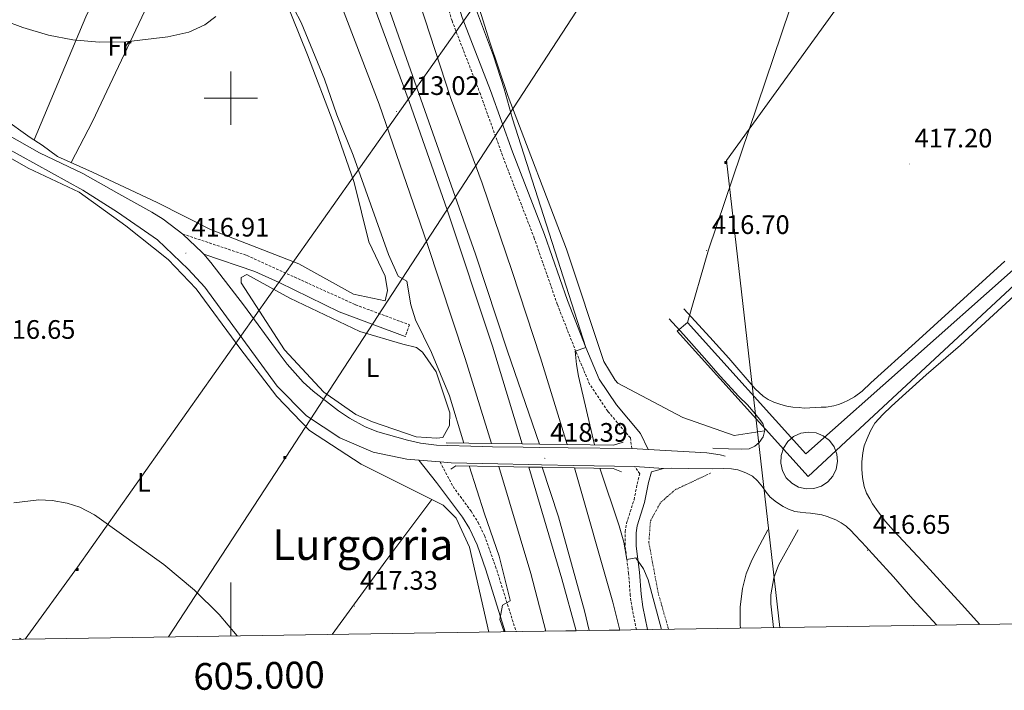
# Model space of a CAD drawing. Units: metres. Extents: x 602978 to 607478, y 4740376 to 4743414.
# Drawn here: x 604921 to 605290, y 4740778 to 4741029 of the extents above; entities that cross this region are included whole.
import ezdxf
from ezdxf.enums import TextEntityAlignment as Align

# ---------------------------------------------------------------- set-up
doc = ezdxf.new("R2010")
doc.units = ezdxf.units.M
doc.header["$MEASUREMENT"] = 0
doc.linetypes.add('MORSE_D', pattern=[1.25, 0.5, -0.25, 0, -0.25, 0, -0.25])
doc.linetypes.add('TRAZOSX2', pattern=[1.5, 1, -0.5])
for name, color, linetype, lineweight in [('Carátula', 7, 'Continuous', 5), ('Level 21', 19, 'Continuous', 0), ('Level 32', 19, 'Continuous', 0), ('Level 36', 19, 'Continuous', 40), ('Level 37', 92, 'Continuous', 0), ('Level 41', 19, 'Continuous', 0), ('Level 45', 19, 'Continuous', 0), ('Level 5', 36, 'Continuous', 0), ('Level 54', 13, 'Continuous', 0), ('Level 6', 39, 'Continuous', 0), ('Level 61', 19, 'Continuous', 0), ('Level 63', 7, 'Continuous', 0), ('Level 7', 19, 'Continuous', 0)]:
    doc.layers.add(name, color=color, linetype=linetype, lineweight=lineweight)
doc.styles.add('Arial', font='ARIAL.TTF', dxfattribs={"height": 0.2})

# ---------------------------------------------------------------- blocks, each defined once
blk = doc.blocks.new('5TME')
at = {"layer": 'Carátula', "color": 250, "linetype": 'Continuous', "lineweight": 5}
for p, q in [((3.7, 3.8), (-3.7, -3.8)), ((-3.7, 3.7), (3.8, -3.8))]:
    blk.add_line(p, q, dxfattribs=at)
at = {"layer": 'Carátula', "color": 250, "linetype": 'Continuous', "lineweight": 5, "flags": 128}
blk.add_lwpolyline([(-3.7, -3.8), (3.8, -3.8), (3.8, 3.7), (-3.7, 3.7), (-3.7, -3.8)], dxfattribs=at)
blk = doc.blocks.new('5PATER')
at = {"layer": 'Carátula', "linetype": 'Continuous', "lineweight": 5}
h = blk.add_hatch(color=250, dxfattribs=at)
edge = h.paths.add_edge_path()
edge.add_ellipse((0, 0), major_axis=(-1.33, -1.34), ratio=0.999422, start_angle=0, end_angle=360)

msp = doc.modelspace()

# ---------------------------------------------------------------- linework, layer by layer
at = {"layer": 'Level 21', "color": 19, "linetype": 'Continuous', "lineweight": 13}
for points in [[(605115.67, 4740870.37, 411.87), (605103.71, 4740905.26, 412.45), (605091.71, 4740941.58, 412.73), (605039.15, 4741090.46, 413.31), (605025.27, 4741134.38, 413.65), (605012.87, 4741186.7, 413.59), (605007.71, 4741214.78, 413.87), (605003.28, 4741248.94, 414.13), (604999.32, 4741288.38, 414.07), (604997.6, 4741333.18, 413.63), (604998.88, 4741368.94, 413.61), (604999.32, 4741387.74, 413.39), (605002.64, 4741421.58, 412.79), (605006.24, 4741454.38, 412.09), (605007.85, 4741462.3, 411.99), (605010.92, 4741477.46, 411.81), (605015.28, 4741498.94, 411.55), (605023.24, 4741531.82, 411.01)], [(605109.11, 4740870.46, 412.11), (605098.07, 4740907.1, 412.51), (605081.03, 4740958.14, 412.87), (605066.83, 4740998.7, 412.89), (605050.67, 4741042.46, 413.15), (605035.39, 4741086.38, 413.31), (605025.27, 4741117.82, 413.61), (605020.47, 4741135.5, 413.73), (605011.43, 4741171.82, 413.95), (605006.03, 4741196.22, 414.01), (604998.44, 4741245.42, 414.15), (604995.36, 4741273.5, 414.23), (604993.68, 4741299.26, 414.17), (604992.8, 4741346.06, 413.85), (604994.2, 4741385.74, 413.41), (604998.28, 4741430.46, 412.99), (605003.69, 4741461.66, 412.29), (605006.3, 4741476.7, 411.95), (605006.6, 4741478.46, 411.91), (605016.76, 4741523.58, 411.09)], [(605097.67, 4740870.62, 412.07), (605087.83, 4740902.46, 412.35), (605073.55, 4740945.58, 412.59), (605055.59, 4740997.74, 412.83), (605036.99, 4741046.46, 413.25), (605018.51, 4741097.98, 413.83), (605008.31, 4741129.18, 414.23), (605000.79, 4741156.62, 413.77), (604993.71, 4741186.7, 413.79), (604984.8, 4741240.86, 413.97), (604982.52, 4741261.4, 414)], [(605126.07, 4740870.22, 411.51), (605116.03, 4740902.78, 411.61), (605105.43, 4740935.1, 411.71), (605094.11, 4740968.14, 411.89), (605082.31, 4741000.3, 412.07), (605070.83, 4741035.5, 412.23), (605059.07, 4741069.82, 412.33), (605049.47, 4741099.42, 412.37), (605039.67, 4741131.02, 412.43), (605030.36, 4741166.45, 412.46)], [(605290, 4740938.9, 417.29), (605256.48, 4740908.38, 417.29), (605239.83, 4740893.4, 417.29), (605236.55, 4740890.25, 417.29), (605233.68, 4740888.06, 417.29), (605231.49, 4740886.83, 417.29), (605229.31, 4740885.88, 417.29), (605227.67, 4740885.19, 417.29), (605225.89, 4740884.78, 417.29), (605223.02, 4740884.24, 417.29), (605221.24, 4740884.24, 417.29), (605219.19, 4740884.1, 417.29), (605217.01, 4740883.96, 417.29), (605214.82, 4740883.83, 417.29), (605212.91, 4740884.1, 417.29), (605210.58, 4740884.24, 417.29), (605208.4, 4740884.65, 417.29), (605206.07, 4740885.19, 417.29), (605203.47, 4740886.15, 417.29), (605201.29, 4740887.11, 417.29)], [(605280.67, 4740802.83, 416.4), (605273.75, 4740810.42, 417.29), (605259.18, 4740826.44, 417.29), (605248.34, 4740838.1, 417.29), (605245.35, 4740841.41, 417.29), (605242.52, 4740844.97, 417.29), (605240.41, 4740848.05, 417.29), (605239.42, 4740849.93, 417.29), (605238.19, 4740851.98, 417.29), (605237.37, 4740854.58, 417.29), (605236.69, 4740857.86, 417.29), (605236.41, 4740861, 417.29), (605236.41, 4740863.74, 417.29), (605236.83, 4740867.15, 417.29), (605237.37, 4740869.75, 417.29), (605238.47, 4740872.48, 417.29), (605239.7, 4740875.35, 417.29), (605241.34, 4740878.22, 417.29), (605244.34, 4740881.5, 417.29), (605247.62, 4740884.65, 417.29), (605252.95, 4740889.43, 417.29), (605260.61, 4740896.4, 417.29), (605273.46, 4740907.48, 417.96), (605301.27, 4740933.03, 419.44)], [(605201.29, 4740887.11, 417.29), (605199.51, 4740888.34, 417.29), (605198.01, 4740889.7, 417.29), (605196.51, 4740891.07, 417.29), (605186.63, 4740902.54, 417.29), (605179.49, 4740910.49, 417.29), (605169.74, 4740921.05, 417.29)], [(605180.65, 4740868.93, 417.29), (605186.53, 4740868.66, 417.29), (605191.17, 4740868.52, 417.29), (605194.18, 4740868.66, 417.29), (605196.37, 4740869.61, 417.29), (605198.01, 4740870.98, 417.29), (605199.51, 4740873.17, 417.29), (605200.06, 4740875.63, 417.29), (605199.37, 4740878.09, 417.29), (605198.15, 4740879.73, 417.29), (605196.51, 4740881.78, 417.29), (605193.63, 4740885.06, 417.29), (605190.35, 4740888.2, 417.29), (605183.39, 4740895.88, 417.29), (605177.54, 4740902.54, 417.29), (605169.58, 4740911.47, 417.29), (605164.22, 4740917.31, 417.29)], [(605227.08, 4740866.66, 417.29), (605226.04, 4740869.39, 417.29), (605224.31, 4740871.73, 417.29), (605222, 4740873.52, 417.29), (605219.3, 4740874.61, 417.29), (605216.4, 4740874.94, 417.29), (605213.53, 4740874.47, 417.29), (605210.88, 4740873.23, 417.29), (605208.67, 4740871.33, 417.29), (605207.06, 4740868.9, 417.29), (605206.16, 4740866.13, 417.29), (605206.05, 4740863.22, 417.29), (605206.73, 4740860.38, 417.29), (605208.15, 4740857.83, 417.29), (605210.21, 4740855.77, 417.29), (605212.74, 4740854.33, 417.29), (605215.58, 4740853.64, 417.29), (605218.49, 4740853.74, 417.29), (605221.27, 4740854.62, 417.29), (605223.71, 4740856.22, 417.29), (605225.62, 4740858.43, 417.29), (605226.86, 4740861.06, 417.29), (605227.35, 4740863.94, 417.29), (605227.08, 4740866.66, 417.29)], [(605118.04, 4740800.34, 411.75), (605112.43, 4740821.9, 411.75), (605100.39, 4740862.02, 412.12)], [(605129.34, 4740800.51, 412), (605124.07, 4740819.9, 412.15), (605111.71, 4740861.82, 412.19)], [(605134.29, 4740800.59, 411.87), (605132.47, 4740807.98, 411.85), (605122.75, 4740843.18, 412.03), (605116.67, 4740861.73, 412.29)], [(605145.77, 4740800.76, 411.25), (605143.19, 4740811.18, 411.31), (605128.77, 4740861.51, 411.5)], [(605162.18, 4740861.25, 418.82), (605165.25, 4740861.35, 417.29), (605171.66, 4740861.28, 417.29), (605180.46, 4740861.16, 417.29), (605184.51, 4740861.24, 417.29), (605187.58, 4740861.08, 417.29), (605190.01, 4740860.75, 417.29), (605193, 4740859.7, 417.29), (605195.51, 4740858.4, 417.29), (605197.29, 4740856.62, 417.29), (605199.23, 4740854.44, 417.29), (605200.61, 4740852.34, 417.29), (605202.06, 4740850.56, 417.29), (605204.41, 4740848.62, 417.29), (605206.92, 4740847, 417.29), (605208.94, 4740846.02, 417.29), (605211.37, 4740845.14, 417.29), (605213.31, 4740844.89, 417.29), (605215.41, 4740844.65, 417.29), (605217.27, 4740844.57, 417.29), (605218.97, 4740844.33, 417.29), (605221.4, 4740843.92, 417.29), (605223.5, 4740843.28, 417.29), (605226.74, 4740842.06, 417.29), (605228.68, 4740840.85, 417.29), (605230.54, 4740839.63, 417.29), (605232.57, 4740837.85, 417.29), (605233.62, 4740836.72, 417.29), (605236.45, 4740833.73, 417.29), (605237.82, 4740832.11, 417.29), (605241.63, 4740827.98, 417.29), (605248.34, 4740820.62, 417.29), (605255.62, 4740812.37, 417.29), (605264.58, 4740802.59, 416.22)]]:
    msp.add_polyline3d(points, dxfattribs=at)
at = {"layer": 'Level 21', "color": 19, "linetype": 'Continuous', "lineweight": 0}
for points in [[(605156.34, 4740868.43, 418.51), (605153.54, 4740874.42, 418.33), (605144.45, 4740885.13, 417.27), (605138, 4740894.78, 416.25), (605133.05, 4740906.54, 414.93), (605126.09, 4740924.18, 413.79), (605117.5, 4740948.89, 413.85), (605105.53, 4740979.95, 413.65), (605097.29, 4741002.91, 413.59), (605086.69, 4741030.25, 414.01), (605057.73, 4741126.39, 413.91), (605053.11, 4741145.89, 414.19), (605050.4, 4741162.58, 414.93), (605048.06, 4741186.87, 417.23), (605046.63, 4741208.79, 419.23), (605046.35, 4741225.16, 420.45), (605047.29, 4741238.96, 420.93), (605047.41, 4741239.93, 421.63)], [(604915.27, 4740986.9, 416.15), (604928.33, 4740979.56, 416.07), (604944.55, 4740971.74, 416.05), (604957.99, 4740964.14, 416.13), (604970.31, 4740957.26, 416.63), (604974.56, 4740954.65, 416.71), (604981.95, 4740949.1, 416.83), (604989.23, 4740942.22, 416.92), (604989.83, 4740941.53, 416.93), (604992.47, 4740938.46, 416.97), (605004.7, 4740922.64, 417.15), (605018.07, 4740904.3, 417.29), (605021.13, 4740900.36, 417.25), (605027.11, 4740893.58, 417.19), (605030.77, 4740890.18, 417.25), (605040.3, 4740882.91, 417.42), (605044.43, 4740880.09, 417.49), (605050.35, 4740876.86, 417.59), (605055.03, 4740875.06, 417.67), (605066.21, 4740871.85, 417.94), (605071.09, 4740870.77, 418.11), (605077, 4740870.04, 418.19), (605094.15, 4740869.45, 418.29), (605098.05, 4740869.4, 418.31)], [(605162.18, 4740861.25, 418.83), (605151.38, 4740861.96, 418.83), (605128.5, 4740862.44, 418.74), (605116.35, 4740862.7, 418.7), (605111.41, 4740862.81, 418.68), (605100.09, 4740863.05, 418.63), (605082.55, 4740863.42, 418.57), (605078.37, 4740863.76, 418.58), (605070.43, 4740864.41, 418.61), (605065.99, 4740864.78, 418.63), (605053.35, 4740867.42, 418.31), (605040.79, 4740872.78, 417.87), (605028.27, 4740881.02, 417.65), (605017.31, 4740892.14, 417.35), (604990.27, 4740929.18, 417.01), (604983.99, 4740935.9, 416.85), (604972.55, 4740946.94, 416.81), (604957.51, 4740957.34, 416.67), (604944.47, 4740965.58, 416.23), (604915.11, 4740981.82, 415.95)], [(605065.34, 4740910.74, 416.62), (605040.63, 4740919.99, 416.89), (605018.12, 4740930.97, 416.88), (605008.99, 4740935.04, 416.85), (604989.83, 4740941.53, 416.84)], [(605098.05, 4740869.4, 418.31), (605109.47, 4740869.27, 418.35)], [(605109.47, 4740869.27, 418.35), (605115.77, 4740869.19, 418.38)], [(605115.77, 4740869.19, 418.38), (605126.43, 4740869.06, 418.42)], [(605126.43, 4740869.06, 418.42), (605150.27, 4740868.78, 418.51), (605156.34, 4740868.43, 418.48), (605178.42, 4740867.14, 418.38), (605183.37, 4740866.41, 418.14), (605185.26, 4740865.94, 418.04)], [(605070.43, 4740864.41, 418.61), (605077.11, 4740856.06, 417.97), (605086.8, 4740843.06, 416.69), (605089.43, 4740838.81, 416.4), (605092.23, 4740832.66, 416.04), (605095.53, 4740823.25, 415.5), (605102.82, 4740800.1, 414.28)], [(605156.15, 4740800.92, 412.54), (605154.37, 4740809.47, 412.61), (605153.72, 4740814.15, 412.95), (605153.09, 4740822.39, 413.99), (605151.85, 4740832.16, 415.74), (605151.83, 4740837.16, 416.21), (605152.28, 4740839.82, 416.47), (605155.02, 4740848.56, 417.29), (605156.55, 4740856.05, 418.55), (605157.68, 4740859.98, 418.61), (605162.18, 4740861.25, 418.82)]]:
    msp.add_polyline3d(points, dxfattribs=at)
at = {"layer": 'Level 21', "color": 19, "linetype": 'TRAZOSX2', "lineweight": 0}
for points in [[(605150.27, 4740868.78, 418.51), (605149.71, 4740872.7, 418.33), (605141.23, 4740882.7, 417.27), (605134.43, 4740892.86, 416.25), (605129.31, 4740905.02, 414.93), (605122.31, 4740922.78, 413.79), (605113.71, 4740947.5, 413.85), (605101.75, 4740978.54, 413.65), (605093.51, 4741001.5, 413.59), (605082.87, 4741028.94, 414.01), (605053.83, 4741125.34, 413.91)], [(604981.95, 4740949.1, 416.84), (605006.01, 4740941.08, 416.84), (605046.72, 4740922.58, 416.85), (605066.95, 4740915.1, 416.48), (605065.34, 4740910.74, 416.62)], [(605078.37, 4740863.76, 418.61), (605083.24, 4740854.49, 417.6), (605090.01, 4740845.24, 416.69), (605092.66, 4740841.02, 416.42), (605095.02, 4740836.14, 416.15), (605099.15, 4740824.69, 415.51), (605106.87, 4740800.17, 414.22)], [(605151.98, 4740800.86, 412.55), (605150.35, 4740808.78, 412.61), (605149.66, 4740813.71, 412.95), (605149.03, 4740821.98, 413.99), (605147.71, 4740832.54, 415.81), (605147.75, 4740837.53, 416.21), (605148.31, 4740840.78, 416.47), (605151.07, 4740849.58, 417.29), (605152.59, 4740857.02, 418.55), (605153.23, 4740859.26, 418.61), (605151.38, 4740861.96, 418.82)]]:
    msp.add_polyline3d(points, dxfattribs=at)
at = {"layer": 'Level 21', "color": 1, "linetype": 'Continuous', "lineweight": 0}
for points in [[(605080.67, 4740870.86, 418.41), (605097.67, 4740870.62, 412.07)], [(605097.67, 4740870.62, 412.07), (605109.11, 4740870.46, 412.11)], [(605109.11, 4740870.46, 412.11), (605115.67, 4740870.37, 411.87)], [(605115.67, 4740870.37, 411.87), (605126.07, 4740870.22, 411.51)], [(605126.07, 4740870.22, 411.51), (605143.35, 4740869.98, 418.89), (605146.95, 4740871.1, 418.85)], [(605082.43, 4740861.02, 418.05), (605084.31, 4740862.3, 418.35), (605100.39, 4740862.02, 412.12)], [(605100.39, 4740862.02, 412.12), (605111.71, 4740861.82, 412.19)], [(605111.71, 4740861.82, 412.19), (605116.67, 4740861.73, 412.29)], [(605116.67, 4740861.73, 412.29), (605128.77, 4740861.51, 411.5)], [(605128.77, 4740861.51, 411.5), (605143.23, 4740861.26, 418.65), (605146.43, 4740859.98, 418.53)]]:
    msp.add_polyline3d(points, dxfattribs=at)
at = {"layer": 'Level 32', "color": 6, "linetype": 'Continuous', "lineweight": 0, "ltscale": 0.5}
for points in [[(604922.94, 4740797.35, 410.08), (604942.54, 4740824.28, 413.14), (605121.81, 4741077.97, 416.88), (605305.18, 4741330.22, 426.24), (605520.63, 4741474.17, 417.6), (605618.09, 4741569.89, 420.43), (605577.78, 4741779.3, 420.09)], [(604976.61, 4740798.17, 412.87), (605020.63, 4740865.46, 417.45), (605434.6, 4741500.66, 417.31), (605498.83, 4741363.98, 425.96)], [(605205.75, 4740801.68, 417.47), (605185.74, 4740976.7, 417.14), (605413.29, 4741291.29, 430.06), (605530.41, 4741459.97, 417.58)]]:
    msp.add_polyline3d(points, dxfattribs=at)
at = {"layer": 'Level 36', "color": 92, "linetype": 'Continuous', "lineweight": 0}
for points in [[(605047.41, 4741239.93, 421.63), (605047.59, 4741210.62, 420.07), (605051.19, 4741188.7, 418.67), (605057.59, 4741154.78, 417.49), (605063.11, 4741128.14, 416.59), (605068.95, 4741104.86, 416.43), (605079.91, 4741075.9, 416.43), (605096.91, 4741021.34, 416.51), (605103.91, 4741000.62, 416.51), (605125.75, 4740943.42, 416.87), (605139.75, 4740901.34, 416.89), (605143.95, 4740894.38, 416.73), (605144.99, 4740893.26, 416.71), (605169.35, 4740880.38, 416.81), (605188.63, 4740873.66, 416.67), (605200, 4740875.38, 415.53)], [(605171.15, 4740915.98, 415.73), (605178.99, 4740943.18, 417.13), (605209.51, 4741033.34, 417.25), (605225.55, 4741085.5, 420.59), (605237.47, 4741127.18, 422.11), (605242.47, 4741151.9, 424.53), (605250.5, 4741182.88, 425.64)], [(604926.24, 4740984.35, 416.28), (604945.63, 4741030.54, 415.14), (604960.91, 4741062.14, 414.26), (604974.23, 4741089.74, 414.12), (604990.35, 4741081.74, 414.18), (604968.79, 4741034.86, 414.7), (604948.11, 4740991.26, 416.24), (604940.13, 4740975.88, 416.26)], [(605017.23, 4741044.86, 415.28), (605028.71, 4741016.3, 416.12), (605038.31, 4740991.02, 416.32), (605046.19, 4740968.38, 416.46), (605051.75, 4740946.14, 416.6), (605057.79, 4740933.26, 416.58), (605058.71, 4740927.98, 416.38), (605057.79, 4740924.06, 416.22), (605045.99, 4740926.62, 416.62), (605025.51, 4740937.9, 416.68), (604992.35, 4740950.78, 416.66), (604972.35, 4740960.86, 416.64), (604948.15, 4740972.3, 416.5), (604935.07, 4740978.14, 416.24), (604929.31, 4740982.46, 416.12), (604924.75, 4740985.26, 416.04), (604914.63, 4740992.46, 416.02)], [(604857.25, 4740959.75, 416.43), (604861.27, 4740964.14, 417.21), (604869.31, 4740968.54, 416.97), (604881.99, 4740973.42, 416.59), (604896.31, 4740980.62, 416.37), (604904.27, 4740982.62, 416.45), (604911.07, 4740981.1, 416.63), (604923.99, 4740973.74, 416.65), (604943.19, 4740964.78, 417.09), (604960.59, 4740952.14, 417.25), (604976.47, 4740939.58, 417.47), (604987.03, 4740928.62, 417.91), (605003.31, 4740906.38, 417.81), (605017.15, 4740888.22, 418.03), (605029.47, 4740875.5, 417.99), (605048.83, 4740862.86, 417.91), (605079.59, 4740847.5, 417.63), (605084.39, 4740842.7, 417.93), (605089.47, 4740831.82, 417.97), (605096.62, 4740800.01, 418.33)], [(605003.83, 4740930.86, 416.8), (605003.79, 4740932.78, 416.8), (605005.91, 4740933.9, 416.8), (605022.03, 4740925.02, 416.78), (605048.27, 4740912.62, 416.78), (605064.39, 4740907.82, 417.1), (605069.59, 4740906.54, 417.04), (605071.79, 4740904.86, 417.06), (605076.95, 4740897.42, 417.06), (605082.07, 4740882.14, 416.9), (605081.91, 4740877.34, 416.84), (605079.47, 4740872.94, 416.88), (605077.23, 4740872.62, 417), (605069.43, 4740873.1, 417.24), (605053.03, 4740878.7, 417.22), (605046.79, 4740881.5, 417.32), (605034.87, 4740889.82, 417.26), (605020.07, 4740905.74, 417.16), (605003.83, 4740930.86, 416.8)], [(605037.96, 4740799.11, 417.24), (605058.03, 4740826.62, 417.59), (605075.27, 4740849.66, 417.67)]]:
    msp.add_polyline3d(points, dxfattribs=at)
at = {"layer": 'Level 36', "color": 8, "linetype": 'MORSE_D', "lineweight": 0}
msp.add_polyline3d([(605164.01, 4740801.04, 419.22), (605160.11, 4740814.7, 419.2), (605156.63, 4740833.5, 418.82), (605157.23, 4740841.66, 418.56), (605161.11, 4740848.62, 418.5), (605166.47, 4740853.26, 418.44), (605179.69, 4740859.51, 418.13)], dxfattribs=at)
at = {"layer": 'Level 5', "color": 36, "linetype": 'Continuous', "lineweight": 0}
for points in [[(605087.34, 4740870.77, 415.01), (605081.91, 4740888.46, 415.01), (605075.19, 4740904.78, 415.01), (605069.23, 4740916.94, 415.01), (605067.43, 4740922.54, 415.01), (605065.95, 4740931.42, 415.01), (605062.71, 4740933.34, 415.01), (605059.04, 4740941.46, 415.01), (605045.79, 4740978.62, 415.01), (605039.71, 4740993.74, 415.01), (605035.11, 4741007.1, 415.01), (605026.27, 4741028.3, 415.01), (605021.1, 4741038.48, 415.01)], [(605091.63, 4741033.82, 415.01), (605098.35, 4741015.82, 415.01), (605102.35, 4741003.5, 415.01), (605105.47, 4740992.32, 415.01), (605133.05, 4740906.54, 415.01), (605129.07, 4740905.18, 415.01), (605129.49, 4740900.22, 415.01), (605130.27, 4740895.82, 415.01), (605136.3, 4740870.08, 415.01)], [(604994.29, 4741030.64, 415.01), (604990.29, 4741027.42, 415.01), (604984.23, 4741024.78, 415.01), (604976.39, 4741022.94, 415.01), (604960.63, 4741021.1, 415.01), (604950.67, 4741020.96, 415.01), (604940.7, 4741021.9, 415.01), (604931.67, 4741023.58, 415.01), (604922.07, 4741026.43, 415.01), (604914.71, 4741029.18, 415.01)], [(605102.46, 4740800.1, 415.01), (605100.81, 4740804.72, 415.01), (605101.81, 4740810.12, 415.01), (605104.64, 4740811.66, 415.01), (605104.63, 4740811.9, 415.01), (605100.55, 4740828.43, 415.01), (605095.04, 4740844.29, 415.01), (605089.33, 4740862.21, 415.01)], [(605138.32, 4740861.34, 415.01), (605145.47, 4740839.82, 415.01), (605147.23, 4740833.66, 415.01), (605148.37, 4740827.22, 415.01), (605151.79, 4740827.82, 415.01), (605154.63, 4740823.66, 415.01), (605156.39, 4740819.58, 415.01), (605161.31, 4740801, 415.01)], [(604918.63, 4740848.38, 415.01), (604928.03, 4740849.58, 415.01), (604933.03, 4740849.34, 415.01), (604938.59, 4740848.3, 415.01), (604943.35, 4740846.78, 415.01), (604948.87, 4740843.92, 415.01), (604974.88, 4740825.31, 415.01), (604986.4, 4740815.68, 415.01), (604995.63, 4740806.54, 415.01), (605002.31, 4740798.56, 415.01)], [(604920.82, 4740797.71, 410.01), (604921.45, 4740797.32, 410.01)]]:
    msp.add_polyline3d(points, dxfattribs=at)
at = {"layer": 'Level 54', "color": 135, "linetype": 'Continuous', "lineweight": 0}
for points in [[(605070.83, 4741035.5, 412.23), (605082.31, 4741000.3, 412.07), (605094.11, 4740968.14, 411.89), (605105.43, 4740935.1, 411.71), (605116.03, 4740902.78, 411.61), (605126.07, 4740870.22, 411.51), (605115.67, 4740870.37, 411.87), (605103.71, 4740905.26, 412.45), (605091.71, 4740941.58, 412.73), (605039.15, 4741090.46, 413.31)], [(605050.67, 4741042.46, 413.15), (605066.83, 4740998.7, 412.89), (605081.03, 4740958.14, 412.87), (605098.07, 4740907.1, 412.51), (605109.11, 4740870.46, 412.11), (605109.11, 4740870.46, 412.11), (605097.67, 4740870.62, 412.07), (605087.83, 4740902.46, 412.35), (605073.55, 4740945.58, 412.59), (605055.59, 4740997.74, 412.83), (605036.99, 4741046.46, 413.25)]]:
    msp.add_polyline3d(points, dxfattribs=at)
for points in [[(605129.34, 4740800.51, 412), (605118.04, 4740800.34, 411.75), (605112.43, 4740821.9, 411.75), (605100.39, 4740862.02, 412.12), (605111.71, 4740861.82, 412.19), (605124.07, 4740819.9, 412.15), (605129.34, 4740800.51, 412)], [(605145.77, 4740800.76, 411.25), (605134.29, 4740800.59, 411.87), (605132.47, 4740807.98, 411.85), (605122.75, 4740843.18, 412.03), (605116.67, 4740861.73, 412.29), (605128.77, 4740861.51, 411.5), (605143.19, 4740811.18, 411.31), (605145.77, 4740800.76, 411.25)]]:
    msp.add_polyline3d(points, close=True, dxfattribs=at)
at = {"layer": 'Level 6', "color": 39, "linetype": 'Continuous', "lineweight": 0, "ltscale": 0.5}
for points in [[(605392.43, 4741020.38, 419.71), (605307.71, 4740943.1, 417.47), (605293.71, 4740930.09, 417.13), (605216.35, 4740858.22, 415.29), (605167.19, 4740912.7, 416.05), (605171.15, 4740915.98, 415.73), (605215.47, 4740866.78, 415.57), (605293.11, 4740935.64, 417.74), (605317.67, 4740957.42, 418.43), (605389.86, 4741022.78, 420.11)], [(605190.98, 4740801.46, 418.49), (605190.85, 4740802.69, 418.5), (605190.79, 4740809.5, 418.55), (605191.75, 4740816.31, 418.58), (605193.15, 4740821.79, 418.49), (605195.27, 4740826.96, 418.32), (605198.22, 4740832.64, 418.11), (605201.17, 4740838.32, 417.91)], [(605212.55, 4740838.3, 416.57), (605205.24, 4740824.99, 416.84), (605203.44, 4740820.31, 416.9), (605202.28, 4740813.96, 417.13), (605202.39, 4740810.54, 417.27), (605203.33, 4740801.65, 417.42)]]:
    msp.add_polyline3d(points, dxfattribs=at)
at = {"layer": 'Level 61', "color": 19, "linetype": 'Continuous', "lineweight": 0}
msp.add_polyline3d([(603897.86, 4740781.62, 0.01), (603862.99, 4743095.02, 0.01), (607268.36, 4743147.24, 0.01), (607304.37, 4740833.87, 0.01), (603897.86, 4740781.62, 0.01)], close=True, dxfattribs=at)
at = {"layer": 'Level 63', "linetype": 'Continuous', "lineweight": 0}
for points in [[(605000.01, 4740990.01, 0.01), (605000.01, 4741010.01, 0.01)], [(604990.01, 4741000.01, 0.01), (605010.01, 4741000.01, 0.01)], [(605000.01, 4740798.53, 0.01), (605000.01, 4740818.53, 0.01)]]:
    msp.add_polyline3d(points, dxfattribs=at)

# ---------------------------------------------------------------- block references
at = {"layer": 'Level 32', "color": 19, "linetype": 'Continuous', "lineweight": 0, "xscale": 0.09999983015004542, "yscale": 0.09999983015004542}
for p in [(605185.43, 4740975.9, 417.14), (605020.15, 4740865.42, 417.43), (604942.35, 4740823.42, 413.06)]:
    msp.add_blockref('5TME', p, dxfattribs=at)
at = {"layer": 'Level 7', "color": 19, "linetype": 'Continuous', "lineweight": 0, "xscale": 0.09999983015004542, "yscale": 0.09999983015004542}
for p in [(605062.03, 4740995.02, 413.03), (605254.23, 4740975.34, 417.21), (604983.15, 4740941.98, 416.92), (605178.27, 4740942.94, 416.71), (605117.63, 4740865.1, 418.4), (605238.55, 4740830.62, 416.66), (605046.39, 4740809.66, 417.34)]:
    msp.add_blockref('5PATER', p, dxfattribs=at)

# ---------------------------------------------------------------- texts
at = {"layer": 'Level 37', "color": 92, "linetype": 'Continuous', "lineweight": 0, "style": 'Arial'}
for s, p in [('Fr', (604958.26, 4741019.49, 415.07)), ('L', (605053.07, 4740899.01, 417.07)), ('L', (604967.39, 4740856.05, 415.78))]:
    msp.add_text(s, height=7, dxfattribs=at).set_placement(p, align=Align.MIDDLE_CENTER)
at = {"layer": 'Level 41', "color": 19, "linetype": 'Continuous', "lineweight": 0, "style": 'Arial'}
for s, p in [('413.02', (605064.08, 4740999.02, 413.03)), ('417.20', (605256.21, 4740979.34, 417.21)), ('416.91', (604985.23, 4740945.98, 416.92)), ('416.70', (605180.25, 4740946.94, 416.71)), ('416.65', (604912.57, 4740907.66, 416.66)), ('418.39', (605119.61, 4740869.1, 418.4)), ('416.65', (605240.53, 4740834.62, 416.66)), ('417.33', (605048.37, 4740813.66, 417.34))]:
    msp.add_text(s, height=7, dxfattribs=at).set_placement(p, align=Align.BOTTOM_LEFT)
at = {"layer": 'Level 45', "color": 19, "linetype": 'Continuous', "lineweight": 0, "style": 'Arial'}
msp.add_text('Lurgorria', height=11.5, dxfattribs=at).set_placement((605049.44, 4740832.77, 416.72), align=Align.MIDDLE_CENTER)
at = {"layer": 'Level 63', "linetype": 'Continuous', "lineweight": 0, "style": 'Arial'}
msp.add_text('605.000', height=10, rotation=0.8787, dxfattribs=at).set_placement((605010.47, 4740788.69, 0.01), align=Align.TOP_CENTER)

doc.saveas('drawing.dxf')
